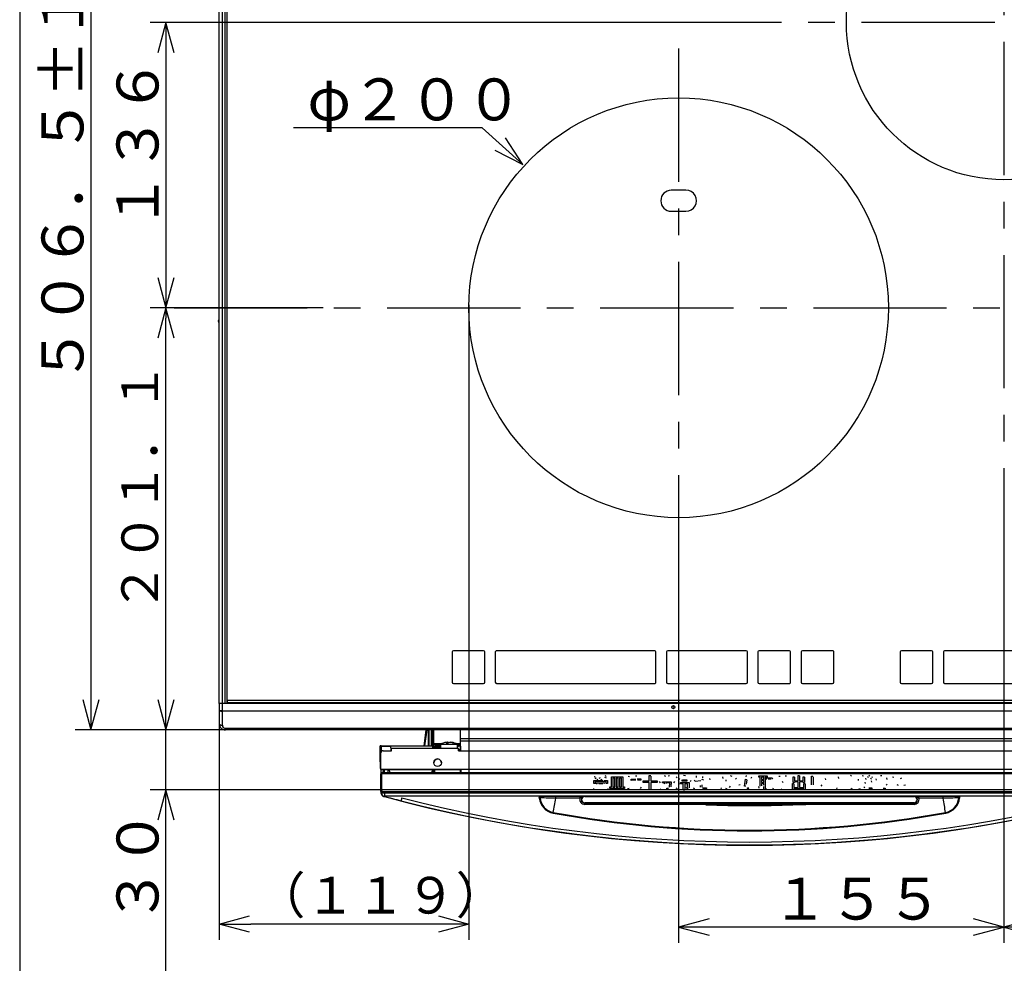
# Model space of a CAD drawing. Extents: x 21 to 621, y 19 to 408.
# Drawn here: x 21 to 115, y 134 to 224 of the extents above; entities that cross this region are included whole.
import ezdxf

# ---------------------------------------------------------------- set-up
doc = ezdxf.new("R2010")
doc.units = 0
doc.linetypes.add('CENTERX2', pattern=[20.32, 12.7, -2.54, 2.54, -2.54])
doc.layers.get('0').update_dxf_attribs({"linetype": 'CONTINUOUS'})
doc.layers.add('1_ALL_DIMS', color=2, linetype='CONTINUOUS')
doc.layers.add('2_ALL_NOTES', color=7, linetype='CONTINUOUS')
doc.styles.add('SLDTEXTSTYLE0', font='SWTXT.TTF', dxfattribs={"width": 1.034375})
doc.styles.add('SLDTEXTSTYLE1', font='SWTXT.TTF', dxfattribs={"width": 0.993, "bigfont": 'bigfont'})
doc.styles.add('SLDTEXTSTYLE2', font='MSGOTHIC.TTC', dxfattribs={"width": 0.833333, "bigfont": 'bigfont'})
doc.dimstyles.new('SLDDIMSTYLE1', dxfattribs={"dimtxt": 3.5, "dimasz": 2.9, "dimexe": 0, "dimexo": 0.0625, "dimgap": 0.875, "dimtad": 3, "dimrnd": 1e-09, "dimzin": 4, "dimtxsty": 'SLDTEXTSTYLE0', "dimblk1": 'NONE', "dimblk2": 'NONE', "dimsah": 1, "dimcen": 0.09, "dimazin": 3, "dimtfac": 1, "dimtdec": 4, "dimtofl": 0, "dimtmove": 0, "dimatfit": 3, "dimtolj": 1, "dimtzin": 12})

# ---------------------------------------------------------------- blocks, each defined once
blk = doc.blocks.new('_D_1')
at = {"layer": '1_ALL_DIMS', "color": 2, "linetype": 'CONTINUOUS'}
for p, q in [((64.114937, 195.993439), (64.114937, 136.482712)), ((40.312977, 157.093369), (40.312977, 136.482712)), ((40.312977, 137.982712), (43.210755, 138.759169)), ((61.217159, 138.759169), (64.114937, 137.982712)), ((43.210755, 137.206255), (40.312977, 137.982712)), ((40.312977, 137.982712), (43.312977, 137.982712)), ((61.114937, 137.982712), (43.312977, 137.982712)), ((64.114937, 137.982712), (61.114937, 137.982712)), ((64.114937, 137.982712), (61.217159, 137.206255))]:
    blk.add_line(p, q, dxfattribs=at)
at = {"layer": '1_ALL_DIMS', "color": 2, "linetype": 'CONTINUOUS', "insert": (43.755625, 142.482712), "char_height": 3.5, "attachment_point": 1, "style": 'SLDTEXTSTYLE1'}
blk.add_mtext('（１１９）', dxfattribs=at)
blk = doc.blocks.new('_NONE')

msp = doc.modelspace()

# ---------------------------------------------------------------- linework, layer by layer
at = {"color": 3, "linetype": 'CONTINUOUS'}
for p, q in [((21.286986, 407.97175), (21.286986, 18.97175)), ((28.076983, 257.793365), (28.076983, 156.493362)), ((40.312977, 158.993367), (40.312977, 244.493367)), ((40.612979, 158.993367), (40.612979, 244.493367)), ((40.874751, 158.993367), (40.874751, 244.493367)), ((41.061838, 158.993367), (41.061838, 244.493367)), ((85.11298, 223.9134), (33.731117, 223.913406)), ((35.231117, 223.913406), (34.45466, 221.015629)), ((36.007574, 221.015629), (35.231117, 223.913406)), ((35.231117, 223.913406), (35.231117, 195.713394)), ((65.384346, 213.859651), (47.384346, 213.859651)), ((69.251232, 210.37729), (65.384346, 213.859651)), ((69.251232, 210.37729), (67.617531, 212.893442)), ((66.578329, 211.739491), (69.251232, 210.37729)), ((84.81298, 207.913367), (83.412978, 207.913366)), ((83.412978, 205.913368), (84.812978, 205.913368)), ((34.45466, 199.611172), (35.231117, 196.713394)), ((35.231117, 196.713394), (36.007574, 199.611172)), ((41.423548, 196.713409), (33.731117, 196.713409)), ((50.21109, 196.713394), (33.731117, 196.713394)), ((35.231117, 196.713409), (34.45466, 193.815632)), ((36.007574, 193.815632), (35.231117, 196.713409)), ((64.114941, 196.993446), (64.114941, 195.993446)), ((35.231117, 156.503403), (35.231117, 195.713409)), ((40.21298, 195.441945), (40.21298, 195.424788)), ((84.11298, 168.080074), (84.112976, 136.202713)), ((115.11298, 168.882107), (115.112976, 136.202713)), ((115.11298, 168.882107), (115.112976, 136.202713)), ((62.51298, 163.913367), (62.512977, 161.033366)), ((65.51298, 164.033367), (62.63298, 164.033367)), ((65.632979, 161.033366), (65.632979, 163.913367)), ((66.632978, 163.913367), (66.632978, 161.033366)), ((81.83298, 164.033367), (66.752981, 164.033369)), ((81.95298, 161.033367), (81.95298, 163.913367)), ((82.95298, 163.913367), (82.952981, 161.033366)), ((90.55298, 164.033369), (83.07298, 164.033367)), ((90.67298, 161.033367), (90.67298, 163.913367)), ((91.67298, 163.913367), (91.672979, 161.033366)), ((94.67298, 164.033367), (91.79298, 164.033369)), ((94.79298, 161.033367), (94.79298, 163.913367)), ((95.792979, 163.913367), (95.79298, 161.033367)), ((98.792979, 164.033369), (95.912979, 164.033369)), ((98.91298, 161.033366), (98.91298, 163.913367)), ((105.232979, 163.913367), (105.232979, 161.033366)), ((108.23298, 164.033367), (105.35298, 164.033367)), ((108.35298, 161.033367), (108.35298, 163.913367)), ((109.35298, 163.913367), (109.35298, 161.033366)), ((116.95298, 164.033369), (109.472979, 164.033369)), ((62.632979, 160.913364), (65.51298, 160.913364)), ((66.752981, 160.913364), (81.832979, 160.913364)), ((83.07298, 160.913364), (90.55298, 160.913367)), ((91.79298, 160.913364), (94.672979, 160.913364)), ((95.91298, 160.913367), (98.792979, 160.913364)), ((105.35298, 160.913364), (108.23298, 160.913367)), ((109.472979, 160.913364), (116.95298, 160.913364)), ((35.231115, 130.472874), (35.231115, 159.803403)), ((27.300526, 159.39114), (28.076983, 156.493362)), ((28.076983, 156.493362), (28.853441, 159.39114)), ((34.45466, 159.40118), (35.231117, 156.503403)), ((34.45466, 159.40118), (35.231117, 156.503403)), ((35.231117, 156.503403), (36.007574, 159.40118)), ((35.231117, 156.503403), (36.007574, 159.40118)), ((40.612979, 158.993367), (40.312977, 158.993367)), ((40.312977, 158.993367), (40.312977, 158.375136)), ((40.612979, 158.993367), (40.312977, 158.993367)), ((40.874751, 158.993367), (40.612979, 158.993367)), ((40.612979, 158.320621), (40.612979, 158.993367)), ((41.112979, 158.993367), (40.612979, 158.993367)), ((189.112981, 159.293369), (41.112979, 159.293369)), ((41.112979, 159.093366), (41.112979, 159.293369)), ((41.112979, 159.093366), (189.112981, 159.093366)), ((41.112979, 159.093366), (41.112979, 158.993367)), ((189.112981, 158.993367), (41.112979, 158.993367)), ((40.312977, 158.375136), (40.312977, 157.093368)), ((40.312977, 158.375136), (40.31532, 158.368341)), ((40.312977, 158.375136), (40.31532, 158.362014)), ((40.31532, 158.368341), (40.322306, 158.36165)), ((40.31532, 158.362014), (40.322306, 158.349096)), ((40.322306, 158.36165), (40.333827, 158.35517)), ((40.322306, 158.349096), (40.333827, 158.336584)), ((40.333827, 158.35517), (40.349705, 158.349002)), ((40.333827, 158.336584), (40.349705, 158.324674)), ((40.349705, 158.349002), (40.369691, 158.343241)), ((40.349705, 158.324674), (40.369691, 158.313551)), ((40.369691, 158.343241), (40.393473, 158.337979)), ((40.369691, 158.313551), (40.393473, 158.30339)), ((40.393473, 158.337979), (40.420681, 158.333296)), ((40.393473, 158.30339), (40.420681, 158.294347)), ((40.420681, 158.333296), (40.450889, 158.329265)), ((40.420681, 158.294347), (40.450889, 158.286566)), ((40.450889, 158.329265), (40.483627, 158.325951)), ((40.450889, 158.286566), (40.483627, 158.280167)), ((40.483627, 158.325951), (40.518383, 158.323405)), ((40.483627, 158.280167), (40.518383, 158.275249)), ((40.518383, 158.323405), (40.554615, 158.321665)), ((40.518383, 158.275249), (40.554615, 158.271891)), ((40.554615, 158.321665), (40.591758, 158.32076)), ((40.554615, 158.271891), (40.591758, 158.270143)), ((40.591758, 158.32076), (40.612979, 158.320621)), ((40.591758, 158.270143), (40.612979, 158.26988)), ((40.612979, 158.320621), (189.61298, 158.320621)), ((40.612979, 158.26988), (40.612979, 158.320621)), ((189.61298, 158.26988), (40.612979, 158.26988)), ((40.612979, 156.941137), (40.612979, 158.26988)), ((40.312977, 157.093368), (40.318747, 157.063667)), ((40.318747, 157.063667), (40.335817, 157.03511)), ((40.335817, 157.03511), (40.36354, 157.008789)), ((40.36354, 157.008789), (40.400846, 156.985722)), ((40.400846, 156.985722), (40.446307, 156.966791)), ((40.446307, 156.966791), (40.498175, 156.952724)), ((40.498175, 156.952724), (40.554453, 156.944058)), ((40.554453, 156.944058), (40.612979, 156.941137)), ((53.442677, 156.493362), (26.576983, 156.493362)), ((36.523546, 156.503403), (33.731117, 156.503403)), ((48.738068, 156.503403), (33.731117, 156.503403)), ((40.912981, 156.641135), (189.31298, 156.641135)), ((40.912981, 156.493369), (40.912981, 156.641135)), ((189.31298, 156.493367), (40.912981, 156.493369)), ((59.866396, 154.963044), (60.035633, 156.493369)), ((60.102683, 156.493369), (59.890874, 154.963045)), ((60.253386, 154.963045), (60.261399, 156.493369)), ((60.257551, 155.758516), (60.261399, 156.493369)), ((60.257551, 155.758284), (60.261399, 156.493369)), ((60.313381, 154.963045), (60.321394, 156.493369)), ((60.503179, 156.493369), (60.511191, 154.963045)), ((60.571186, 154.963045), (60.563174, 156.493369)), ((60.56702, 155.758516), (60.563174, 156.493369)), ((60.56702, 155.758516), (60.563174, 156.493369)), ((60.63298, 156.493368), (60.63298, 155.083011)), ((60.752979, 156.493368), (60.75298, 155.203015)), ((63.29298, 156.493368), (63.29298, 155.623044)), ((55.650146, 154.963042), (55.649893, 154.963041)), ((55.649893, 154.962281), (55.649893, 154.963041)), ((55.649893, 154.963041), (55.653733, 154.743042)), ((55.657224, 154.543104), (55.649893, 154.962281)), ((55.65181, 154.963042), (55.650146, 154.963042)), ((55.657224, 154.543104), (55.650243, 154.943105)), ((55.650243, 154.943105), (55.657224, 154.543104)), ((55.650491, 154.943105), (55.650243, 154.943105)), ((55.652148, 154.943105), (55.650491, 154.943105)), ((55.655005, 154.963042), (55.65181, 154.963042)), ((55.655335, 154.943106), (55.652148, 154.943105)), ((55.659681, 154.963043), (55.655005, 154.963042)), ((55.660004, 154.943106), (55.655335, 154.943106)), ((55.665765, 154.963043), (55.659681, 154.963043)), ((55.666081, 154.943106), (55.660004, 154.943106)), ((55.673162, 154.963043), (55.665765, 154.963043)), ((55.673472, 154.943106), (55.666081, 154.943106)), ((55.681757, 154.963044), (55.673162, 154.963043)), ((55.682061, 154.943107), (55.673472, 154.943106)), ((55.691415, 154.963044), (55.681757, 154.963044)), ((55.691714, 154.943107), (55.682061, 154.943107)), ((55.701986, 154.963044), (55.691415, 154.963044)), ((55.702281, 154.943107), (55.691714, 154.943107)), ((55.713304, 154.963044), (55.701986, 154.963044)), ((55.713597, 154.943107), (55.702281, 154.943107)), ((55.725194, 154.963044), (55.713304, 154.963044)), ((55.725484, 154.943107), (55.713597, 154.943107)), ((55.73747, 154.963044), (55.725194, 154.963044)), ((55.737758, 154.943107), (55.725484, 154.943107)), ((55.749939, 154.963044), (55.73747, 154.963044)), ((55.750227, 154.943108), (55.737758, 154.943107)), ((55.749939, 154.963044), (60.65298, 154.963044)), ((55.750287, 154.943107), (55.749939, 154.963044)), ((55.750227, 154.943108), (55.757209, 154.543107)), ((55.750227, 154.943108), (56.650242, 154.943108)), ((56.650242, 154.943108), (56.657225, 154.543107)), ((60.256214, 155.503061), (60.256241, 155.508318)), ((60.256241, 155.508318), (60.256323, 155.524047)), ((60.256323, 155.524047), (60.256618, 155.580311)), ((60.256618, 155.580311), (60.257046, 155.661816)), ((60.257046, 155.661816), (60.257295, 155.709577)), ((60.257295, 155.709577), (60.257551, 155.758516)), ((60.567276, 155.709577), (60.56702, 155.758516)), ((60.567527, 155.661816), (60.567276, 155.709577)), ((60.567954, 155.580311), (60.567527, 155.661816)), ((60.568248, 155.524047), (60.567954, 155.580311)), ((60.568331, 155.508318), (60.568248, 155.524047)), ((60.568358, 155.503061), (60.568331, 155.508318)), ((60.63298, 155.083011), (60.75298, 155.083018)), ((60.75298, 155.083018), (60.63298, 155.083011)), ((60.63298, 155.083011), (60.63298, 154.963044)), ((60.65298, 154.963044), (60.65298, 154.743045)), ((60.75298, 155.083018), (60.752979, 154.963017)), ((60.752979, 154.963017), (60.952979, 154.963025)), ((60.752979, 154.963017), (61.398719, 154.963017)), ((60.75298, 155.203015), (60.75298, 155.083018)), ((60.75298, 155.203015), (61.573537, 155.203015)), ((60.952979, 155.083025), (60.75298, 155.083018)), ((60.952979, 154.963025), (60.952979, 155.083025)), ((61.398719, 155.083025), (60.952979, 155.083025)), ((61.398719, 154.963017), (60.952979, 154.963025)), ((61.398719, 155.123075), (61.399975, 155.123077)), ((61.398719, 155.123075), (61.398719, 154.723111)), ((61.399975, 155.123077), (61.449198, 155.123084)), ((61.449198, 155.123084), (61.565909, 155.123089)), ((61.565909, 155.123089), (61.739734, 155.123094)), ((61.739734, 155.123094), (61.955231, 155.123096)), ((61.970271, 155.277839), (61.943975, 155.26092)), ((61.943975, 155.26092), (62.12872, 155.260922)), ((61.951551, 155.29525), (62.078042, 155.317322)), ((61.955231, 155.123096), (62.193252, 155.123098)), ((62.078042, 155.317322), (61.970271, 155.277839)), ((62.078042, 155.317322), (62.078042, 155.260922)), ((62.154652, 155.317317), (62.078042, 155.305675)), ((62.12872, 155.260922), (62.262787, 155.317324)), ((62.154652, 155.317317), (62.154652, 155.271831)), ((62.193252, 155.123098), (62.432648, 155.123097)), ((62.262787, 155.317324), (62.522677, 155.277837)), ((62.662701, 155.260912), (62.339397, 155.317319)), ((62.432648, 155.123097), (62.652147, 155.123094)), ((62.522677, 155.277837), (62.586091, 155.260917)), ((62.586091, 155.260917), (62.625536, 155.263561)), ((62.625536, 155.263561), (62.662701, 155.260912)), ((62.652147, 155.123094), (62.832244, 155.12309)), ((62.832244, 155.12309), (62.95694, 155.123084)), ((62.843902, 155.203015), (63.29298, 155.203015)), ((62.95694, 155.123084), (63.015151, 155.123078)), ((63.015151, 155.123078), (63.018719, 155.123075)), ((63.01872, 154.723111), (63.018719, 155.123075)), ((63.29298, 155.083025), (63.01872, 155.083025)), ((63.01872, 154.963017), (63.29298, 154.963017)), ((63.29298, 154.963017), (63.01872, 154.963017)), ((63.052979, 154.963018), (63.052979, 154.862994)), ((126.23298, 155.623044), (63.29298, 155.623044)), ((63.29298, 155.623044), (63.29298, 155.423049)), ((63.29298, 155.423049), (63.29298, 154.503112)), ((126.23298, 155.423049), (63.29298, 155.423049)), ((63.29298, 155.423049), (63.307132, 154.503112)), ((55.657224, 154.543104), (55.653733, 154.743042)), ((55.684136, 153.001359), (55.657224, 154.543104)), ((55.660367, 154.362197), (55.657224, 154.543104)), ((55.660367, 154.362197), (55.665633, 154.060452)), ((55.687278, 152.821291), (55.665633, 154.061285)), ((55.665633, 154.060452), (55.665633, 154.061285)), ((55.732979, 152.723112), (55.73298, 154.303112)), ((55.757209, 154.543107), (55.759656, 154.402908)), ((55.93298, 154.503112), (56.732979, 154.503112)), ((56.732979, 154.723096), (56.654082, 154.723096)), ((56.732979, 154.603095), (56.656177, 154.603095)), ((56.732979, 154.60305), (56.656179, 154.60305)), ((56.732979, 154.543107), (56.657225, 154.543107)), ((56.732979, 154.503112), (56.732979, 154.723112)), ((63.132979, 154.723112), (56.732979, 154.723112)), ((61.398719, 154.863005), (60.65298, 154.863005)), ((60.65298, 154.862219), (61.398719, 154.862219)), ((61.398719, 154.743045), (60.65298, 154.743045)), ((63.052979, 154.862994), (63.01872, 154.862995)), ((63.01872, 154.862229), (63.052979, 154.862229)), ((63.052979, 154.862229), (63.052979, 154.862994)), ((63.132979, 154.503112), (63.132979, 154.723112)), ((63.132979, 154.503112), (167.132977, 154.503112)), ((63.19298, 154.543032), (63.19298, 154.503112)), ((55.675408, 153.501304), (55.684136, 153.001304)), ((55.685851, 152.903036), (55.675408, 153.501291)), ((55.685851, 152.903036), (55.687278, 152.821291)), ((55.68681, 152.903036), (55.685851, 152.903036)), ((55.689306, 152.903037), (55.68681, 152.903036)), ((55.693309, 152.903037), (55.689306, 152.903037)), ((55.693478, 152.237211), (55.69298, 152.223097)), ((55.696924, 152.21916), (55.69298, 152.223097)), ((55.69298, 152.223097), (55.69298, 150.703062)), ((55.698756, 152.903037), (55.693309, 152.903037)), ((55.696795, 152.261975), (55.693478, 152.237211)), ((55.703173, 152.286132), (55.696795, 152.261975)), ((55.712152, 152.295688), (55.696924, 152.21916)), ((55.699067, 152.219161), (55.696924, 152.21916)), ((55.696924, 152.21916), (55.696924, 150.707014)), ((55.705562, 152.903037), (55.698756, 152.903037)), ((55.704908, 152.219161), (55.699067, 152.219161)), ((55.712513, 152.309305), (55.703173, 152.286132)), ((55.714226, 152.219162), (55.704908, 152.219161)), ((55.713622, 152.903038), (55.705562, 152.903037)), ((55.755503, 152.360563), (55.712152, 152.295688)), ((55.72467, 152.331132), (55.712513, 152.309305)), ((55.722809, 152.903038), (55.713622, 152.903038)), ((55.72667, 152.219162), (55.714226, 152.219162)), ((55.73298, 152.903038), (55.722809, 152.903038)), ((55.739453, 152.351273), (55.72467, 152.331132)), ((55.741768, 152.219162), (55.72667, 152.219162)), ((174.532977, 152.723112), (55.732979, 152.723112)), ((55.732979, 152.723041), (63.29298, 152.723041)), ((55.756632, 152.369413), (55.739453, 152.351273)), ((55.75895, 152.219163), (55.741768, 152.219162)), ((55.82038, 152.403915), (55.755503, 152.360563)), ((55.775939, 152.385269), (55.756632, 152.369413)), ((55.777566, 152.219163), (55.75895, 152.219163)), ((55.762979, 152.37508), (55.762979, 152.723041)), ((55.797073, 152.398594), (55.775939, 152.385269)), ((55.796915, 152.219163), (55.777566, 152.219163)), ((62.878682, 152.723036), (55.787262, 152.723036)), ((55.787262, 152.723036), (62.878682, 152.723036)), ((55.804525, 152.257429), (55.796915, 152.219163)), ((55.796915, 152.219163), (55.796915, 150.707017)), ((55.819704, 152.40918), (55.797073, 152.398594)), ((55.826201, 152.289869), (55.804525, 152.257429)), ((55.843478, 152.416861), (55.819704, 152.40918)), ((55.896907, 152.419143), (55.82038, 152.403915)), ((55.858642, 152.311544), (55.826201, 152.289869)), ((55.868026, 152.421519), (55.843478, 152.416861)), ((55.896907, 152.319154), (55.858642, 152.311544)), ((55.892962, 152.423079), (55.868026, 152.421519)), ((55.896907, 152.419143), (55.892962, 152.423079)), ((55.892962, 152.423079), (125.832996, 152.423079)), ((55.896907, 152.319154), (55.896907, 152.419143)), ((55.896907, 152.419143), (125.829052, 152.419143)), ((125.829053, 152.319154), (55.896907, 152.319154)), ((55.96298, 152.423079), (55.96298, 152.723031)), ((56.022979, 152.723031), (56.022979, 152.42308)), ((56.431913, 152.42308), (56.426677, 152.723031)), ((56.526662, 152.723031), (56.531897, 152.42308)), ((60.626292, 152.423079), (60.630219, 152.723032)), ((60.690214, 152.723032), (60.686286, 152.423079)), ((60.779673, 152.423079), (60.775746, 152.723032)), ((60.835741, 152.723032), (60.839668, 152.423079)), ((63.29298, 152.723041), (63.29298, 152.42308)), ((63.334519, 152.723049), (63.339134, 152.42308)), ((77.097751, 152.152853), (77.19625, 152.035885)), ((80.009626, 152.115916), (80.138906, 152.115916)), ((81.316789, 151.62342), (81.316789, 152.134384)), ((81.316789, 152.134384), (81.456329, 152.134384)), ((81.462486, 152.085134), (81.462486, 151.62342)), ((82.742972, 152.146697), (82.859939, 152.072822)), ((83.112343, 152.103603), (83.229311, 152.152853)), ((84.589827, 152.183634), (84.756044, 152.14054)), ((85.802596, 151.968168), (85.821065, 152.10976)), ((89.040749, 152.134384), (89.170029, 152.091292)), ((90.536702, 152.023573), (90.592107, 152.134384)), ((91.767938, 151.980935), (91.767938, 152.097447)), ((91.767938, 152.097447), (92.562087, 152.097447)), ((92.562087, 152.097447), (92.562087, 151.980935)), ((93.651731, 152.085134), (93.787168, 152.085134)), ((94.26735, 152.122071), (94.390473, 152.122071)), ((95.515232, 151.648046), (95.515232, 152.14054)), ((95.515232, 152.14054), (95.64018, 152.14054)), ((95.646335, 152.103603), (95.646335, 151.648046)), ((100.497408, 152.165166), (100.608219, 152.078979)), ((101.599365, 152.146697), (101.722489, 152.122071)), ((102.282703, 152.085134), (102.338108, 152.171321)), ((103.353879, 152.159008), (103.489316, 152.159008)), ((76.037063, 151.371017), (76.037063, 151.678826)), ((76.037063, 151.678826), (76.88844, 151.678826)), ((76.168167, 151.371017), (76.037063, 151.371017)), ((76.168167, 151.371017), (76.037063, 151.371017)), ((76.143542, 151.962011), (76.13123, 152.072822)), ((76.143542, 151.962011), (76.13123, 152.072822)), ((76.168167, 151.863512), (76.29129, 151.937386)), ((77.206738, 151.562315), (76.168167, 151.562315)), ((76.168167, 151.562315), (76.168167, 151.371017)), ((77.206738, 151.562315), (76.168167, 151.562315)), ((76.254353, 151.336816), (76.254353, 151.438735)), ((76.254353, 151.438735), (76.943846, 151.438735)), ((76.352852, 151.336816), (76.254353, 151.336816)), ((76.352852, 151.336816), (76.254353, 151.336816)), ((76.42057, 151.77117), (76.297447, 151.697294)), ((76.42057, 151.77117), (76.297447, 151.697294)), ((76.88844, 151.336816), (76.488288, 151.336816)), ((76.88844, 151.336816), (76.488288, 151.336816)), ((76.543694, 151.894292), (76.666818, 151.955855)), ((76.796098, 151.777326), (76.666818, 151.709607)), ((76.796098, 151.777326), (76.666818, 151.709607)), ((76.943846, 151.438735), (76.980783, 151.475672)), ((76.980783, 151.475672), (77.091594, 151.420267)), ((77.01772, 151.678826), (77.337842, 151.678826)), ((77.054657, 151.980479), (77.190093, 151.906605)), ((77.206738, 151.371017), (77.206738, 151.562315)), ((77.337842, 151.371017), (77.206738, 151.371017)), ((77.337842, 151.371017), (77.206738, 151.371017)), ((77.337842, 151.678826), (77.337842, 151.371017)), ((77.717701, 152.023573), (78.784545, 152.023573)), ((77.717701, 151.057051), (77.717701, 152.023573)), ((78.031667, 151.877877), (77.848805, 151.877877)), ((77.848805, 151.877877), (77.848805, 151.057051)), ((78.031667, 151.877877), (77.848805, 151.877877)), ((78.031667, 151.057051), (78.031667, 151.877877)), ((78.339476, 151.877877), (78.162771, 151.877877)), ((78.162771, 151.877877), (78.162771, 151.057051)), ((78.339476, 151.877877), (78.162771, 151.877877)), ((78.339476, 151.057051), (78.339476, 151.877877)), ((78.47058, 151.877877), (78.47058, 151.057051)), ((78.653441, 151.877877), (78.47058, 151.877877)), ((78.653441, 151.877877), (78.47058, 151.877877)), ((78.653441, 151.057051), (78.653441, 151.877877)), ((78.784545, 152.023573), (78.784545, 151.057051)), ((79.295509, 152.066666), (79.430945, 152.042042)), ((79.591005, 151.783481), (80.034251, 151.808107)), ((79.591005, 151.654202), (79.591005, 151.783481)), ((80.046563, 151.684983), (79.591005, 151.654202)), ((80.046563, 151.684983), (79.591005, 151.654202)), ((80.163531, 151.814263), (80.495965, 151.832731)), ((80.495965, 151.703452), (80.175843, 151.691139)), ((80.495965, 151.703452), (80.175843, 151.691139)), ((80.495965, 151.832731), (80.495965, 151.703452)), ((80.736056, 151.477724), (80.736056, 151.62342)), ((80.736056, 151.62342), (81.316789, 151.62342)), ((81.316789, 151.477724), (80.736056, 151.477724)), ((81.316789, 151.477724), (80.736056, 151.477724)), ((81.316789, 150.792337), (81.316789, 151.477724)), ((81.462486, 151.62342), (82.065792, 151.62342)), ((82.065792, 151.477724), (81.462486, 151.477724)), ((81.462486, 151.477724), (81.462486, 150.792337)), ((82.065792, 151.477724), (81.462486, 151.477724)), ((82.065792, 151.62342), (82.065792, 151.477724)), ((82.373601, 151.457204), (82.275102, 151.574171)), ((82.373601, 151.457204), (82.275102, 151.574171)), ((82.558287, 151.439191), (82.558287, 151.555702)), ((82.558287, 151.555702), (83.401684, 151.555702)), ((82.792221, 151.439191), (82.558287, 151.439191)), ((82.792221, 151.439191), (82.558287, 151.439191)), ((82.779909, 151.364861), (82.792221, 151.439191)), ((82.921501, 151.439191), (82.915345, 151.389486)), ((82.921501, 151.439191), (82.915345, 151.389486)), ((83.260091, 151.439191), (82.921501, 151.439191)), ((83.260091, 151.439191), (82.921501, 151.439191)), ((83.235466, 151.038583), (83.260091, 151.439191)), ((83.401684, 151.555702), (83.377059, 151.057051)), ((83.401684, 151.555702), (83.377059, 151.057051)), ((83.703337, 151.586483), (83.610994, 151.457204)), ((83.703337, 151.586483), (83.610994, 151.457204)), ((83.894178, 151.906605), (83.968053, 152.023573)), ((84.097332, 151.395641), (84.208144, 151.327924)), ((84.171206, 151.494141), (84.103489, 151.629578)), ((84.171206, 151.494141), (84.103489, 151.629578)), ((84.201988, 151.845044), (84.115801, 151.72192)), ((84.201988, 151.845044), (84.115801, 151.72192)), ((84.300487, 151.35916), (84.300487, 151.475672)), ((84.300487, 151.475672), (85.100791, 151.475672)), ((84.557223, 151.35916), (84.300487, 151.35916)), ((84.557223, 151.35916), (84.300487, 151.35916)), ((84.460548, 151.617721), (84.460548, 151.715763)), ((84.903793, 151.617721), (84.460548, 151.617721)), ((84.903793, 151.617721), (84.460548, 151.617721)), ((84.479016, 151.734231), (84.89148, 151.734231)), ((84.557223, 150.761555), (84.557223, 151.35916)), ((84.969687, 151.35916), (84.688326, 151.35916)), ((84.688326, 151.35916), (84.688326, 150.761555)), ((84.969687, 151.35916), (84.688326, 151.35916)), ((84.903793, 151.72192), (84.903793, 151.617721)), ((84.969687, 151.032427), (84.969687, 151.35916)), ((85.100791, 151.475672), (85.100791, 150.970866)), ((85.27932, 151.67267), (85.217758, 151.543391)), ((85.27932, 151.67267), (85.217758, 151.543391)), ((85.679472, 151.568015), (85.636379, 151.703452)), ((85.679472, 151.568015), (85.636379, 151.703452)), ((86.233529, 151.635733), (85.679472, 151.568015)), ((86.233529, 151.635733), (85.679472, 151.568015)), ((86.194768, 151.026271), (86.194768, 151.180175)), ((86.325871, 151.247893), (86.325871, 151.038583)), ((86.338184, 151.765013), (86.387433, 151.789638)), ((86.39359, 152.06051), (86.375121, 151.931231)), ((86.39359, 152.06051), (86.375121, 151.931231)), ((86.387433, 151.789638), (86.492088, 151.684983)), ((87.113863, 151.72192), (87.076926, 151.863512)), ((87.113863, 151.72192), (87.076926, 151.863512)), ((88.289694, 152.01126), (88.314319, 151.869668)), ((88.65291, 151.592641), (88.640597, 151.728076)), ((88.65291, 151.592641), (88.640597, 151.728076)), ((89.520931, 151.808107), (89.631742, 151.888137)), ((89.97649, 151.266362), (89.841053, 151.210956)), ((89.97649, 151.266362), (89.841053, 151.210956)), ((90.407422, 151.130927), (90.475141, 151.789638)), ((90.475141, 151.789638), (90.60442, 151.765013)), ((90.60442, 151.715763), (90.561326, 151.315612)), ((90.60442, 151.715763), (90.561326, 151.315612)), ((91.059977, 151.986636), (90.998416, 151.863512)), ((91.059977, 151.986636), (90.998416, 151.863512)), ((91.883083, 151.980935), (91.767938, 151.980935)), ((91.883083, 151.980935), (91.767938, 151.980935)), ((91.883083, 151.124769), (91.883083, 151.980935)), ((92.246297, 151.980935), (92.014186, 151.980935)), ((92.014186, 151.980935), (92.014186, 151.77117)), ((92.246297, 151.980935), (92.014186, 151.980935)), ((92.014186, 151.77117), (92.246297, 151.77117)), ((92.246297, 151.66925), (92.014186, 151.66925)), ((92.014186, 151.66925), (92.014186, 151.469517)), ((92.246297, 151.66925), (92.014186, 151.66925)), ((92.014186, 151.469517), (92.246297, 151.469517)), ((92.246297, 151.367597), (92.014186, 151.367597)), ((92.014186, 151.367597), (92.014186, 151.149395)), ((92.246297, 151.367597), (92.014186, 151.367597)), ((92.246297, 151.77117), (92.246297, 151.980935)), ((92.246297, 151.469517), (92.246297, 151.66925)), ((92.246297, 151.217112), (92.246297, 151.367597)), ((92.562087, 151.980935), (92.3774, 151.980935)), ((92.3774, 151.980935), (92.3774, 150.786179)), ((92.562087, 151.980935), (92.3774, 151.980935)), ((92.445119, 151.790094), (92.445119, 151.906605)), ((92.445119, 151.906605), (92.974551, 151.906605)), ((92.518993, 151.790094), (92.445119, 151.790094)), ((92.518993, 151.790094), (92.445119, 151.790094)), ((92.937614, 151.790094), (92.635961, 151.790094)), ((92.937614, 151.790094), (92.635961, 151.790094)), ((92.974551, 151.906605), (92.999175, 151.937386)), ((92.999175, 151.937386), (93.103831, 151.838887)), ((93.103831, 151.838887), (93.073049, 151.820418)), ((93.103831, 151.838887), (93.073049, 151.820418)), ((93.971853, 151.561859), (94.064195, 151.469517)), ((94.967331, 150.798492), (94.967331, 151.38333)), ((94.967331, 151.38333), (95.092279, 151.38333)), ((95.028892, 151.46336), (95.028892, 152.017416)), ((95.028892, 152.017416), (95.15384, 152.017416)), ((95.159997, 151.46336), (95.028892, 151.46336)), ((95.159997, 151.46336), (95.028892, 151.46336)), ((95.098434, 151.346393), (95.098434, 151.001646)), ((95.159997, 151.980479), (95.159997, 151.648046)), ((95.159997, 151.648046), (95.515232, 151.648046)), ((95.515232, 151.531534), (95.159997, 151.531534)), ((95.159997, 151.531534), (95.159997, 151.46336)), ((95.515232, 151.531534), (95.159997, 151.531534)), ((95.515232, 151.001646), (95.515232, 151.531534)), ((95.646335, 151.648046), (95.995414, 151.648046)), ((95.995414, 151.531534), (95.646335, 151.531534)), ((95.646335, 151.531534), (95.646335, 151.001646)), ((95.995414, 151.531534), (95.646335, 151.531534)), ((95.995414, 151.648046), (95.995414, 152.01126)), ((95.995414, 152.01126), (96.120362, 152.01126)), ((95.995414, 151.475672), (95.995414, 151.531534)), ((96.126518, 151.475672), (95.995414, 151.475672)), ((96.126518, 151.475672), (95.995414, 151.475672)), ((96.044663, 151.001646), (96.044663, 151.377173)), ((96.044663, 151.377173), (96.16961, 151.377173)), ((96.126518, 151.974323), (96.126518, 151.475672)), ((96.175767, 151.340236), (96.175767, 150.816961)), ((96.787281, 151.247893), (96.787281, 152.072822)), ((96.787281, 152.072822), (96.920665, 152.072822)), ((96.932977, 152.023573), (96.932977, 151.247893)), ((97.677876, 151.241738), (97.770219, 151.124769)), ((98.145746, 151.72192), (98.108809, 151.863512)), ((98.145746, 151.72192), (98.108809, 151.863512)), ((99.321577, 152.01126), (99.346203, 151.869668)), ((101.273088, 151.678826), (101.248462, 151.80195)), ((101.273088, 151.678826), (101.248462, 151.80195)), ((101.925644, 151.395641), (101.888707, 151.518765)), ((101.925644, 151.395641), (101.888707, 151.518765)), ((101.944113, 151.875824), (101.968735, 151.752701)), ((102.159578, 151.962011), (102.214983, 152.048197)), ((102.455077, 151.888137), (102.399671, 151.80195)), ((102.455077, 151.888137), (102.399671, 151.80195)), ((102.461231, 151.62342), (102.485856, 151.494141)), ((102.578199, 152.01126), (102.522793, 151.925074)), ((102.578199, 152.01126), (102.522793, 151.925074)), ((102.990663, 151.703452), (102.953726, 151.826575)), ((102.990663, 151.703452), (102.953726, 151.826575)), ((104.000276, 151.327924), (103.907934, 151.217112)), ((104.000276, 151.327924), (103.907934, 151.217112)), ((103.944871, 151.906605), (103.975654, 151.77117)), ((104.498929, 152.017416), (104.628208, 151.986636)), ((104.911393, 151.297143), (105.034515, 151.210956)), ((105.268452, 151.857355), (105.397731, 151.931231)), ((105.736321, 151.229425), (105.570105, 151.186332)), ((105.736321, 151.229425), (105.570105, 151.186332)), ((117.136246, 150.772873), (33.731115, 150.772873)), ((35.231115, 150.772873), (34.454658, 147.875095)), ((36.007572, 147.875095), (35.231115, 150.772873)), ((55.696924, 150.707014), (55.69298, 150.703062)), ((55.69298, 150.703062), (55.69454, 150.678125)), ((55.69454, 150.678125), (55.699198, 150.653578)), ((55.699067, 150.707015), (55.696924, 150.707014)), ((55.696924, 150.707014), (55.712152, 150.630488)), ((55.704908, 150.707015), (55.699067, 150.707015)), ((55.699198, 150.653578), (55.706879, 150.629804)), ((55.714226, 150.707016), (55.704908, 150.707015)), ((55.706879, 150.629804), (55.717465, 150.607173)), ((55.712152, 150.630488), (55.755503, 150.565611)), ((55.72667, 150.707016), (55.714226, 150.707016)), ((55.717465, 150.607173), (55.73079, 150.586039)), ((55.741768, 150.707016), (55.72667, 150.707016)), ((55.73079, 150.586039), (55.746646, 150.566732)), ((55.75895, 150.707017), (55.741768, 150.707016)), ((55.746646, 150.566732), (55.764786, 150.549553)), ((55.755503, 150.565611), (55.82038, 150.522259)), ((55.777566, 150.707017), (55.75895, 150.707017)), ((55.762979, 150.480334), (55.762979, 150.551079)), ((55.768745, 150.480332), (55.762979, 150.480334)), ((55.762979, 150.442348), (55.762979, 150.480334)), ((55.762979, 150.442348), (55.76532, 150.404945)), ((55.764786, 150.549553), (55.784927, 150.534769)), ((55.76532, 150.404945), (55.772306, 150.368125)), ((55.785815, 150.480333), (55.768745, 150.480332)), ((55.772306, 150.368125), (55.783827, 150.332463)), ((55.796915, 150.707017), (55.777566, 150.707017)), ((55.783827, 150.332463), (55.799705, 150.298517)), ((55.784927, 150.534769), (55.806754, 150.522613)), ((55.813539, 150.480335), (55.785815, 150.480333)), ((55.796915, 150.707017), (55.804525, 150.668752)), ((55.799705, 150.298517), (55.819691, 150.266814)), ((55.804525, 150.668752), (55.826201, 150.636311)), ((55.806754, 150.522613), (55.829927, 150.513273)), ((55.850847, 150.480336), (55.813539, 150.480335)), ((55.819691, 150.266814), (55.843473, 150.237851)), ((55.82038, 150.522259), (55.896907, 150.507032)), ((55.826201, 150.636311), (55.858642, 150.614636)), ((55.829927, 150.513273), (55.854084, 150.506894)), ((55.843473, 150.237851), (55.870681, 150.212079)), ((55.896309, 150.480337), (55.850847, 150.480336)), ((55.854084, 150.506894), (55.878848, 150.503578)), ((55.858642, 150.614636), (55.896907, 150.607026)), ((55.870681, 150.212079), (55.900889, 150.1899)), ((55.878848, 150.503578), (55.892962, 150.503079)), ((55.896907, 150.507032), (55.892962, 150.503079)), ((55.892962, 150.503079), (125.832996, 150.503079)), ((55.948174, 150.480338), (55.896309, 150.480337)), ((55.896907, 150.507032), (55.896907, 150.607026)), ((55.896907, 150.607026), (125.829052, 150.607026)), ((125.829052, 150.507032), (55.896907, 150.507032)), ((56.004453, 150.480338), (55.948174, 150.480338)), ((56.06298, 150.480338), (56.004453, 150.480338)), ((56.06298, 150.503079), (56.06298, 150.480338)), ((56.06298, 150.480338), (56.06298, 150.180338)), ((56.06298, 150.480338), (125.66298, 150.480338)), ((76.069668, 150.761555), (76.038887, 150.890835)), ((76.069668, 150.761555), (76.038887, 150.890835)), ((77.35631, 150.91546), (77.319373, 150.773868)), ((77.35631, 150.91546), (77.319373, 150.773868)), ((77.559464, 150.911355), (77.559464, 151.057051)), ((77.559464, 151.057051), (77.717701, 151.057051)), ((78.956918, 150.911355), (77.559464, 150.911355)), ((78.956918, 150.911355), (77.559464, 150.911355)), ((77.848805, 151.057051), (78.031667, 151.057051)), ((78.162771, 151.057051), (78.339476, 151.057051)), ((78.47058, 151.057051), (78.653441, 151.057051)), ((78.784545, 151.057051), (78.956918, 151.057051)), ((78.956918, 151.057051), (78.956918, 150.911355)), ((79.387851, 150.890835), (79.246259, 150.866211)), ((79.387851, 150.890835), (79.246259, 150.866211)), ((80.532902, 151.032427), (80.459027, 150.91546)), ((80.532902, 151.032427), (80.459027, 150.91546)), ((81.462486, 150.792337), (81.316789, 150.792337)), ((81.462486, 150.792337), (81.316789, 150.792337)), ((82.429007, 150.767711), (82.336664, 150.884679)), ((82.429007, 150.767711), (82.336664, 150.884679)), ((83.013844, 150.788231), (82.995376, 150.933929)), ((82.995376, 150.933929), (83.14928, 150.933929)), ((83.013844, 150.788231), (82.995376, 150.933929)), ((83.198529, 150.788231), (83.013844, 150.788231)), ((83.198529, 150.788231), (83.013844, 150.788231)), ((83.992677, 150.866211), (83.87571, 150.952397)), ((83.992677, 150.866211), (83.87571, 150.952397)), ((84.688326, 150.761555), (84.557223, 150.761555)), ((84.688326, 150.761555), (84.557223, 150.761555)), ((84.879168, 150.891291), (84.854543, 151.007803)), ((84.854543, 151.007803), (84.953042, 151.007803)), ((84.879168, 150.891291), (84.854543, 151.007803)), ((85.014604, 150.891291), (84.879168, 150.891291)), ((85.014604, 150.891291), (84.879168, 150.891291)), ((85.648691, 150.860053), (85.53788, 150.933929)), ((85.648691, 150.860053), (85.53788, 150.933929)), ((86.399746, 150.970866), (86.756805, 150.970866)), ((86.73218, 150.825168), (86.42437, 150.825168)), ((86.73218, 150.825168), (86.42437, 150.825168)), ((86.756805, 150.970866), (86.73218, 150.825168)), ((86.756805, 150.970866), (86.73218, 150.825168)), ((88.172727, 150.983177), (88.123477, 150.847742)), ((88.172727, 150.983177), (88.123477, 150.847742)), ((88.745252, 150.853898), (88.60366, 150.903148)), ((88.745252, 150.853898), (88.60366, 150.903148)), ((88.966875, 151.007803), (89.046905, 151.118614)), ((90.530546, 151.118614), (90.407422, 151.130927)), ((90.530546, 151.118614), (90.407422, 151.130927)), ((90.665981, 150.958553), (90.813731, 150.958553)), ((90.715231, 150.812857), (90.665981, 150.958553)), ((90.715231, 150.812857), (90.665981, 150.958553)), ((90.826042, 150.812857), (90.715231, 150.812857)), ((90.826042, 150.812857), (90.715231, 150.812857)), ((91.780251, 150.94624), (91.743314, 151.100145)), ((91.780251, 150.94624), (91.743314, 151.100145)), ((92.246297, 150.786179), (92.246297, 151.100145)), ((92.3774, 150.786179), (92.246297, 150.786179)), ((92.3774, 150.786179), (92.246297, 150.786179)), ((92.506681, 150.792337), (92.420495, 150.909303)), ((92.506681, 150.792337), (92.420495, 150.909303)), ((93.134612, 150.94624), (93.060738, 150.816961)), ((93.134612, 150.94624), (93.060738, 150.816961)), ((93.984166, 150.773868), (93.87951, 150.878522)), ((93.984166, 150.773868), (93.87951, 150.878522)), ((95.098434, 150.798492), (94.967331, 150.798492)), ((95.098434, 150.798492), (94.967331, 150.798492)), ((95.098434, 151.001646), (95.515232, 151.001646)), ((96.044663, 150.885135), (95.098434, 150.885135)), ((95.098434, 150.885135), (95.098434, 150.798492)), ((96.044663, 150.885135), (95.098434, 150.885135)), ((95.646335, 151.001646), (96.044663, 151.001646)), ((96.044663, 150.816961), (96.044663, 150.885135)), ((96.175767, 150.816961), (96.044663, 150.816961)), ((96.175767, 150.816961), (96.044663, 150.816961)), ((99.20461, 150.983177), (99.15536, 150.847742)), ((99.20461, 150.983177), (99.15536, 150.847742)), ((100.645158, 150.91546), (100.534345, 150.804648)), ((100.645158, 150.91546), (100.534345, 150.804648)), ((101.439305, 150.835429), (101.303869, 150.878522)), ((101.439305, 150.835429), (101.303869, 150.878522)), ((101.80252, 150.958553), (101.857924, 151.069364)), ((102.245766, 150.983177), (102.516636, 150.983177)), ((102.516636, 150.837481), (102.245766, 150.837481)), ((102.516636, 150.837481), (102.245766, 150.837481)), ((102.516636, 150.983177), (102.516636, 150.837481)), ((103.784811, 150.788231), (103.550875, 150.788231)), ((103.784811, 150.788231), (103.550875, 150.788231)), ((103.600126, 150.933929), (103.815591, 150.933929)), ((103.815591, 150.933929), (103.784811, 150.788231)), ((103.815591, 150.933929), (103.784811, 150.788231)), ((55.900889, 150.1899), (55.933627, 150.171661)), ((55.933627, 150.171661), (55.968383, 150.157646)), ((55.968383, 150.157646), (55.984377, 150.152821)), ((55.984377, 150.152821), (56.067758, 150.130212)), ((55.984756, 150.152733), (55.984633, 150.152762)), ((55.984928, 150.152695), (55.984756, 150.152733)), ((55.985348, 150.152615), (55.984928, 150.152695)), ((55.986843, 150.15248), (55.985348, 150.152615)), ((55.988424, 150.152596), (55.986843, 150.15248)), ((55.994333, 150.155349), (55.988424, 150.152596)), ((56.005196, 150.169825), (55.994333, 150.155349)), ((56.006959, 150.17331), (56.005196, 150.169825)), ((125.66298, 150.180338), (56.06298, 150.180338)), ((56.06298, 150.180338), (56.06298, 150.16841)), ((57.646348, 149.743916), (57.644923, 149.738383)), ((57.650381, 149.759565), (57.646348, 149.743916)), ((57.656868, 149.784735), (57.650381, 149.759565)), ((57.665561, 149.818467), (57.656868, 149.784735)), ((57.676131, 149.859475), (57.665561, 149.818467)), ((57.688172, 149.9062), (57.676131, 149.859475)), ((57.70123, 149.956858), (57.688172, 149.9062)), ((57.714804, 150.009522), (57.70123, 149.956858)), ((70.828917, 150.009523), (70.830588, 150.041038)), ((70.867378, 150.009456), (70.828917, 150.009523)), ((70.829585, 149.995671), (70.828917, 150.009523)), ((70.868005, 149.999171), (70.829585, 149.995671)), ((70.830588, 150.041038), (70.835285, 150.071277)), ((70.835285, 150.071277), (70.842786, 150.098883)), ((70.842786, 150.098883), (70.852844, 150.123049)), ((70.852844, 150.123049), (70.87878, 150.157266)), ((70.903584, 150.009393), (70.867378, 150.009456)), ((70.904154, 150.002465), (70.868005, 149.999171)), ((70.87878, 150.157266), (70.909515, 150.169523)), ((70.903584, 150.009393), (70.904138, 150.002476)), ((70.909515, 150.169523), (71.273291, 150.168262)), ((71.273291, 150.168262), (71.649989, 150.167224)), ((71.649989, 150.167224), (72.039382, 150.166416)), ((72.039382, 150.166416), (72.411237, 150.165964)), ((72.249083, 149.117006), (72.279684, 149.284763)), ((72.279684, 149.284763), (72.310683, 149.454706)), ((72.310683, 149.454706), (72.34204, 149.62661)), ((72.34204, 149.62661), (72.373713, 149.800247)), ((72.373713, 149.800247), (72.405659, 149.97538)), ((74.702019, 149.987453), (72.405659, 149.97538)), ((72.411237, 150.165964), (74.704909, 150.165541)), ((74.758772, 150.009259), (74.702019, 149.987453)), ((74.813282, 150.04205), (74.758772, 150.009259)), ((74.930657, 150.114726), (74.813282, 150.04205)), ((75.06187, 150.157308), (74.930657, 150.114726)), ((75.16298, 150.16311), (75.06187, 150.157308)), ((75.16298, 150.161444), (75.16298, 150.16311)), ((75.16298, 150.161444), (106.56298, 150.161444)), ((75.16298, 150.138869), (106.56298, 150.138869)), ((75.16298, 149.523381), (75.16298, 149.545957)), ((106.56298, 149.545956), (75.16298, 149.545957)), ((106.56298, 149.523381), (75.16298, 149.523381)), ((75.16298, 149.52089), (76.395228, 149.521147)), ((76.399325, 149.389983), (75.168272, 149.39522)), ((76.395228, 149.521147), (81.554398, 149.521668)), ((81.557272, 149.372179), (76.399325, 149.389983)), ((81.554398, 149.521668), (86.715228, 149.521747)), ((86.715228, 149.361754), (81.557272, 149.372179)), ((86.715228, 149.521747), (86.715228, 149.361754)), ((86.715228, 149.521747), (95.010731, 149.521747)), ((95.010731, 149.361754), (86.715228, 149.361754)), ((95.010731, 149.521747), (96.241201, 149.521744)), ((95.010731, 149.521747), (95.010731, 149.361754)), ((96.241106, 149.363533), (95.010731, 149.361754)), ((101.400724, 149.375793), (96.241106, 149.363533)), ((96.241201, 149.521744), (101.402114, 149.521603)), ((106.557685, 149.395219), (101.400724, 149.375793)), ((101.402114, 149.521603), (106.562981, 149.52089)), ((106.56298, 150.161444), (106.562982, 150.16311)), ((106.56298, 149.523381), (106.56298, 149.545956)), ((106.56298, 149.523381), (106.562981, 149.52089)), ((106.667683, 150.156766), (106.562982, 150.16311)), ((106.790146, 150.117255), (106.667683, 150.156766)), ((106.966496, 150.009475), (106.790146, 150.117255)), ((107.023939, 149.987453), (106.966496, 150.009475)), ((107.021052, 150.165541), (109.314724, 150.165965)), ((109.3203, 149.97538), (107.023939, 149.987453)), ((109.352246, 149.800247), (109.3203, 149.97538)), ((109.38392, 149.62661), (109.352246, 149.800247)), ((109.415275, 149.454706), (109.38392, 149.62661)), ((109.446275, 149.284763), (109.415275, 149.454706)), ((109.476876, 149.117006), (109.446275, 149.284763)), ((110.816449, 150.169523), (110.847181, 150.157268)), ((110.821804, 150.002464), (110.857984, 149.99917)), ((110.821822, 150.002478), (110.822377, 150.009393)), ((110.858583, 150.009456), (110.822377, 150.009393)), ((110.847181, 150.157268), (110.873118, 150.123052)), ((110.857984, 149.99917), (110.896429, 149.995667)), ((110.897046, 150.009523), (110.858583, 150.009456)), ((110.873118, 150.123052), (110.883176, 150.098886)), ((110.883176, 150.098886), (110.890678, 150.071279)), ((110.890678, 150.071279), (110.895377, 150.041038)), ((110.895377, 150.041038), (110.897046, 150.009523)), ((110.897046, 150.009523), (110.896375, 149.995672)), ((72.148386, 148.564968), (72.146639, 148.555391)), ((72.150126, 148.574509), (72.148386, 148.564968)), ((72.151854, 148.58398), (72.150126, 148.574509)), ((72.153562, 148.593344), (72.151854, 148.58398)), ((72.155245, 148.602567), (72.153562, 148.593344)), ((72.156895, 148.611617), (72.155245, 148.602567)), ((72.158508, 148.620458), (72.156895, 148.611617)), ((72.160076, 148.629056), (72.158508, 148.620458)), ((72.160076, 148.629056), (72.18924, 148.788934)), ((72.18924, 148.788934), (72.218922, 148.951655)), ((72.218922, 148.951655), (72.249083, 149.117006)), ((109.507036, 148.951655), (109.476876, 149.117006)), ((109.536719, 148.788935), (109.507036, 148.951655)), ((109.565883, 148.629056), (109.536719, 148.788935)), ((109.565883, 148.629056), (109.567451, 148.620458)), ((109.567451, 148.620458), (109.569064, 148.611617)), ((109.569064, 148.611617), (109.570715, 148.602567)), ((109.570715, 148.602567), (109.572396, 148.593344)), ((109.572396, 148.593344), (109.574106, 148.58398)), ((109.574106, 148.58398), (109.575832, 148.574509)), ((109.575832, 148.574509), (109.577572, 148.564968)), ((109.577572, 148.564968), (109.57932, 148.55539)), ((87.010754, 138.47917), (84.112976, 137.702713)), ((115.112976, 137.702713), (112.215199, 138.47917)), ((118.010754, 138.47917), (115.112976, 137.702713)), ((84.112976, 137.702713), (87.010754, 136.926256)), ((115.112976, 137.702713), (84.112976, 137.702713)), ((112.215199, 136.926256), (115.112976, 137.702713)), ((115.112976, 137.702713), (118.010754, 136.926256)), ((146.112976, 137.702713), (115.112976, 137.702713))]:
    msp.add_line(p, q, dxfattribs=at)
at = {"color": 3, "linetype": 'CENTERX2'}
for p, q in [((115.11298, 242.379502), (115.11298, 168.882107)), ((134.565813, 223.9134), (85.11298, 223.9134)), ((84.11298, 221.415255), (84.11298, 168.080074)), ((36.00017, 196.7134), (176.668376, 196.7134))]:
    msp.add_line(p, q, dxfattribs=at)
at = {"color": 3, "linetype": 'CONTINUOUS'}
for centre, radius in [((115.11298, 223.9134), 15), ((84.11298, 196.713367), 20), ((83.61298, 158.656995), 0.15), ((83.61298, 158.656995), 0.008579), ((61.13298, 153.363112), 0.36)]:
    msp.add_circle(centre, radius, dxfattribs=at)
for centre, radius, start, end in [((83.41298, 206.913367), 0.999999, 90.00011459, 269.99988541), ((84.81298, 206.913367), 1, 269.99988541, 90), ((40.36298, 195.441945), 0.15, 109.471221, 180), ((40.36298, 195.424788), 0.15, 180, 250.52878), ((62.63298, 163.913367), 0.12, 90, 180), ((65.51298, 163.913367), 0.12, 0, 90), ((66.75298, 163.913367), 0.120002, 89.99952254, 180), ((81.83298, 163.913367), 0.12, 0, 90), ((83.07298, 163.913367), 0.12, 90, 180), ((90.55298, 163.913367), 0.120002, 0, 90), ((91.79298, 163.913367), 0.120002, 90, 180), ((94.67298, 163.913367), 0.12, 0, 90), ((95.91298, 163.913367), 0.120002, 90.00047746, 180), ((98.79298, 163.913367), 0.120002, 0, 90.00047746), ((105.35298, 163.913367), 0.120001, 90, 180), ((108.23298, 163.913367), 0.12, 0, 90), ((109.47298, 163.913367), 0.120002, 90.00047746, 180), ((62.63298, 161.033367), 0.120003, 180.00047745, 269.99952255), ((65.51298, 161.033367), 0.120003, 270, 359.99952253), ((66.75298, 161.033367), 0.120003, 180.00047746, 270.00047745), ((81.83298, 161.033367), 0.120003, 269.99952255, 0), ((83.07298, 161.033367), 0.120003, 180.00047747, 270), ((90.55298, 161.033367), 0.12, 270, 0), ((91.79298, 161.033367), 0.120003, 180.00047746, 270), ((94.67298, 161.033367), 0.120003, 269.99952255, 0), ((95.91298, 161.033367), 0.12, 180, 270), ((98.79298, 161.033367), 0.120003, 269.99952255, 359.99952254), ((105.35298, 161.033367), 0.120003, 180.00047746, 270), ((108.23298, 161.033367), 0.12, 270, 0), ((109.47298, 161.033367), 0.120003, 180.00047746, 269.99952255), ((40.91298, 157.093367), 0.600003, 179.99990451, 270.00009549), ((40.91298, 156.941135), 0.300001, 179.99961803, 270.00019099), ((62.208719, 153.582825), 1.74025, 98.536952, 117.73937288), ((62.208719, 153.582825), 1.74025, 62.26062712, 81.314843), ((55.707179, 155.977589), 1.435355, 268.00551803, 271.99747814), ((55.93298, 154.303112), 0.2, 90, 180), ((62.99298, 154.543032), 0.2, 64.210574, 82.605585), ((62.99298, 154.543032), 0.2, 0, 45.572996), ((61.13298, 153.363112), 0.36, 0, 180.002865), ((55.784121, 153.003104), 0.1, 180.99985984, 239.242147), ((55.716872, 153.631176), 0.630668, 267.02461462, 271.463503), ((55.784121, 153.003049), 0.1, 180.99985984, 239.242146), ((55.787263, 152.823031), 0.1, 180.99699549, 237.123502), ((55.787263, 152.823031), 0.1, 180.99699549, 237.123502), ((55.718881, 153.422115), 0.601656, 266.9890494, 271.342668), ((55.82298, 152.282238), 0.06, 90, 179.999999), ((56.06298, 150.480338), 0.300001, 180.00076394, 270), ((56.067745, 150.545605), 0.377225, 260.7269271, 269.27623678), ((84.333747, 253.55228), 107.189638, 254.67653993, 255.58242518), ((90.86298, 278.622341), 133.120001, 254.847897, 285.15210318), ((90.86298, 278.622431), 133.095971, 255.54735546, 284.45264391), ((90.86298, 278.622431), 132.81597, 255.54735492, 284.45264518), ((72.436129, 150.142439), 1.613235, 185.21984403, 259.66245304), ((72.25112, 150.039656), 1.347876, 174.47101037, 181.2865339), ((71.054607, 116.708764), 33.294041, 87.67433334, 90.25891574), ((72.436129, 150.142439), 1.538356, 185.22052471, 259.66245034), ((71.433845, 150.099202), 0.979671, 352.73888135, 3.90759114), ((75.16068, 149.868895), 0.473736, 165.50700209, 270.91825052), ((77.278787, 150.034715), 2.577201, 177.09025351, 181.05077738), ((74.636872, 94.178131), 55.987451, 89.46158985, 89.93037308), ((75.162939, 149.842), 0.32111, 89.99268435, 270.00731565), ((75.16298, 149.842413), 0.296456, 90, 270), ((74.300803, 149.421631), 0.867872, 358.25610884, 6.56732204), ((90.86298, 251.162423), 101.885132, 267.66683939, 272.33316005), ((107.425269, 149.421605), 0.867985, 173.43181097, 181.74201066), ((106.564238, 149.869714), 0.47454, 269.20876853, 14.373295), ((106.56298, 149.842413), 0.319032, 270, 90), ((106.56298, 149.842413), 0.296457, 270, 90), ((106.56294, 149.842), 0.32111, 270.00731565, 89.99250592), ((107.08906, 94.183682), 55.9819, 90.06960415, 90.53843283), ((104.446833, 150.034731), 2.57754, 358.9490048, 2.9090065), ((110.292195, 150.099204), 0.979751, 176.09278204, 187.26063597), ((108.898627, 642.649147), 492.483358, 270.04840896, 270.22312101), ((110.689972, 115.67651), 34.326207, 89.77995134, 92.28680274), ((109.28983, 150.142439), 1.538355, 280.33754966, 354.77943481), ((109.28983, 150.142439), 1.613236, 280.33754059, 354.78019457), ((109.475124, 150.03967), 1.347596, 358.71260085, 5.52954418), ((90.86298, 251.162439), 104.300086, 259.66244717, 280.33755219), ((90.86298, 251.162439), 104.225204, 259.66244713, 280.33755233)]:
    msp.add_arc(centre, radius, start, end, dxfattribs=at)

# ---------------------------------------------------------------- texts
at = {"layer": '2_ALL_NOTES', "color": 2, "linetype": 'CONTINUOUS', "attachment_point": 1, "rotation": 90.000003, "style": 'SLDTEXTSTYLE2'}
for s, insert, char_height in [('５０６．５±１．５', (23.367894, 189.481705), 4), ('１３６', (30.522027, 204.151733), 4), ('２０１．１', (30.985662, 167.65007), 3.5), ('３０', (30.522025, 137.974442), 4)]:
    msp.add_mtext(s, dxfattribs=dict(at, insert=insert, char_height=char_height))
at = {"layer": '2_ALL_NOTES', "color": 2, "linetype": 'CONTINUOUS', "char_height": 4, "attachment_point": 1, "style": 'SLDTEXTSTYLE2'}
for s, insert in [('φ２００', (48.722679, 218.568733)), ('１５５', (92.951309, 142.411796))]:
    msp.add_mtext(s, dxfattribs=dict(at, insert=insert))

# ---------------------------------------------------------------- dimensions: what is measured, and where the dimension line sits
at = {"layer": '1_ALL_DIMS', "color": 2, "linetype": 'CONTINUOUS'}
dim = msp.add_linear_dim(base=(64.114937, 140.732712), p1=(40.312977, 157.093369), p2=(64.114937, 195.993439), text='（１１９）<>', dimstyle='SLDDIMSTYLE1', dxfattribs=at)
dim.commit()
dim.dimension.update_dxf_attribs({"geometry": '_D_1', "text_midpoint": (52.213959, 140.732712), "dimtype": 160})

doc.saveas('drawing.dxf')
